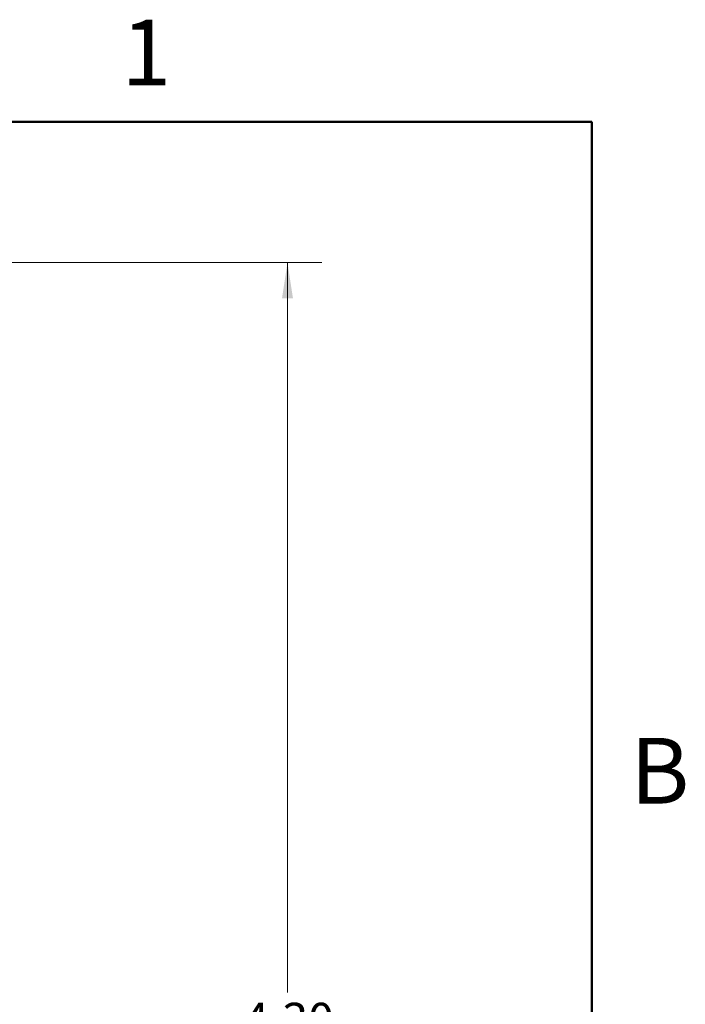
# Model space of a CAD drawing. Units: inches. Extents: x 0.1 to 12.7, y 0.1 to 8.2.
# Drawn here: x 10.8 to 12.6, y 5.5 to 8.2 of the extents above; entities that cross this region are included whole.
import ezdxf

# ---------------------------------------------------------------- set-up
doc = ezdxf.new("R2010")
doc.units = ezdxf.units.IN
doc.header["$LTSCALE"] = 0.75
doc.header["$MEASUREMENT"] = 0
doc.styles.add('SLDTEXTSTYLE0', font='TXT', dxfattribs={"width": 0.75})
doc.dimstyles.new('SLDDIMSTYLE1', dxfattribs={"dimtxt": 0.09375, "dimasz": 0.0975, "dimexe": 0, "dimexo": 0.0625, "dimgap": 0.023438, "dimtad": 0, "dimtih": 1, "dimtoh": 1, "dimrnd": 1e-09, "dimzin": 4, "dimdsep": 46, "dimtxsty": 'SLDTEXTSTYLE0', "dimsah": 1, "dimcen": 0.09, "dimadec": 0, "dimazin": 1, "dimtfac": 1, "dimtofl": 0, "dimtmove": 0, "dimatfit": 3, "dimfxl": 0, "dimfrac": 2, "dimtolj": 1, "dimtzin": 12, "dimarcsym": 0})

# ---------------------------------------------------------------- blocks, each defined once
blk = doc.blocks.new('_D_2')
at = {"color": 7, "linetype": 'Continuous', "lineweight": 18}
for p, q in [((10.3975, 7.4889), (11.6349, 7.4889)), ((11.5411, 7.4889), (11.5411, 5.4891)), ((11.5411, 3.1889), (11.5411, 5.3403)), ((10.3975, 3.1889), (11.6349, 3.1889))]:
    blk.add_line(p, q, dxfattribs=at)
for points in [[(11.5411, 7.4889), (11.5261, 7.3914), (11.5561, 7.3914)], [(11.5411, 3.1889), (11.5561, 3.2864), (11.5261, 3.2864)]]:
    blk.add_solid(points, dxfattribs=at)
at = {"color": 7, "linetype": 'Continuous', "lineweight": 18, "insert": (11.4199, 5.4612), "char_height": 0.09375, "attachment_point": 1, "style": 'SLDTEXTSTYLE0'}
blk.add_mtext('4.30', dxfattribs=at)

msp = doc.modelspace()

# ---------------------------------------------------------------- linework, layer by layer
at = {"color": 7, "linetype": 'Continuous', "lineweight": 50}
for p, q in [((0.375, 7.875), (12.375, 7.875)), ((12.375, 7.875), (12.375, 0.375))]:
    msp.add_line(p, q, dxfattribs=at)

# ---------------------------------------------------------------- texts
at = {"color": 7, "linetype": 'Continuous', "lineweight": 0, "char_height": 0.18, "attachment_point": 2, "style": 'SLDTEXTSTYLE0'}
for s, insert in [('1', (11.1544, 8.1544)), ('B', (12.5611, 6.1868))]:
    msp.add_mtext(s, dxfattribs=dict(at, insert=insert))

# ---------------------------------------------------------------- dimensions: what is measured, and where the dimension line sits
at = {"color": 7, "linetype": 'Continuous', "lineweight": 18}
dim = msp.add_linear_dim(base=(11.5411, 7.4889), p1=(10.36, 3.1889), p2=(10.36, 7.4889), angle=90, dimstyle='SLDDIMSTYLE1', dxfattribs=at)
dim.commit()
dim.dimension.update_dxf_attribs({"geometry": '_D_2', "text_midpoint": (11.5411, 5.4147), "dimtype": 160})

doc.saveas('drawing.dxf')
